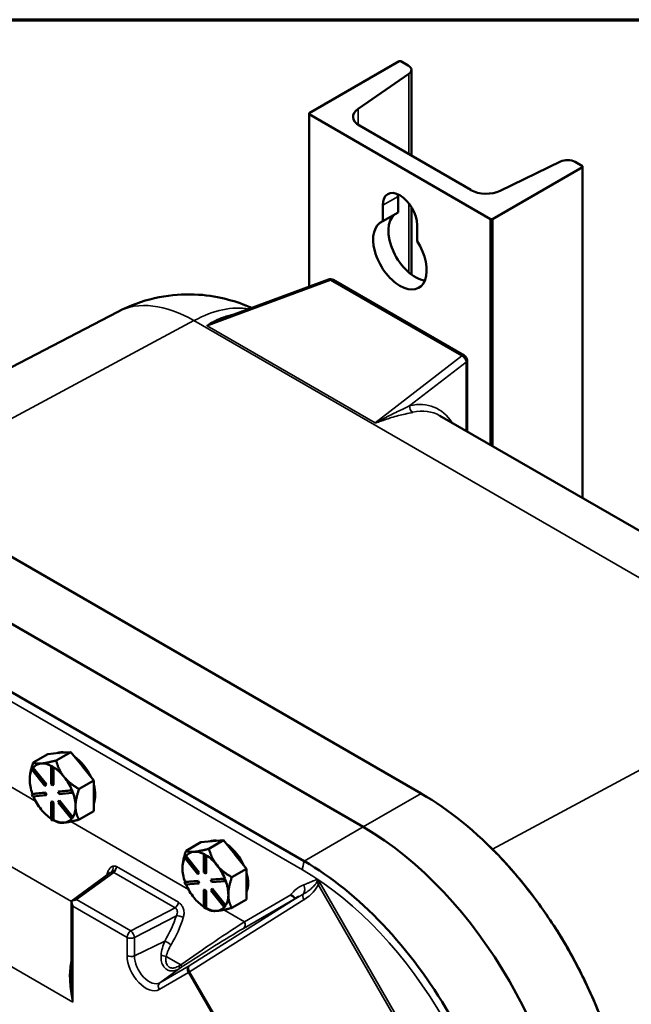
# Model space of a CAD drawing. Units: inches. Extents: x 1 to 182, y 1 to 140.
# Drawn here: x 166 to 173, y 127 to 138 of the extents above; entities that cross this region are included whole.
import ezdxf

# ---------------------------------------------------------------- set-up
doc = ezdxf.new("R2010")
doc.units = ezdxf.units.IN
doc.header["$LTSCALE"] = 8.333333
doc.header["$MEASUREMENT"] = 0
for name, color, linetype, lineweight in [('Border (ANSI)', 7, 'Continuous', 70), ('Visible (ANSI)', 7, 'Continuous', 50), ('Visible Narrow (ANSI)', 7, 'Continuous', 35)]:
    doc.layers.add(name, color=color, linetype=linetype, lineweight=lineweight)

# ---------------------------------------------------------------- blocks, each defined once
blk = doc.blocks.new('Borders Default Border')
at = {"layer": 'Border (ANSI)', "flags": 128}
blk.add_lwpolyline([(0.3937, 0.3937), (0.3937, 16.6063), (21.6063, 16.6063), (21.6063, 0.3937), (0.3937, 0.3937)], dxfattribs=at)

msp = doc.modelspace()

# ---------------------------------------------------------------- linework, layer by layer
at = {"layer": 'Visible (ANSI)'}
for p, q in [((169.555, 137.35), (170.551, 137.925)), ((170.551, 137.925), (170.571, 137.925)), ((170.571, 137.925), (170.653, 137.878)), ((170.688, 137.829), (170.688, 136.88)), ((170.66, 137.785), (170.099, 137.399)), ((169.555, 137.35), (169.555, 135.427)), ((169.555, 137.338), (169.555, 137.35)), ((171.567, 136.176), (169.555, 137.338)), ((169.555, 137.338), (169.555, 135.427)), ((170.113, 137.212), (171.348, 136.499)), ((172.584, 136.752), (171.588, 136.176)), ((171.672, 136.49), (172.341, 136.815)), ((172.502, 136.81), (172.584, 136.763)), ((172.584, 136.763), (172.584, 133.086)), ((172.584, 136.763), (172.584, 136.752)), ((172.584, 136.752), (172.584, 133.086)), ((170.54, 136.427), (170.54, 136.249)), ((170.37, 136.152), (170.37, 136.33)), ((170.688, 136.311), (170.688, 135.563)), ((170.37, 136.152), (170.54, 136.249)), ((170.752, 136.109), (170.752, 135.932)), ((171.567, 136.176), (171.567, 133.673)), ((171.588, 136.176), (171.567, 136.176)), ((171.588, 136.176), (171.588, 133.661)), ((169.771, 135.507), (168.62, 135.081)), ((169.822, 135.503), (171.275, 134.663)), ((167.433, 135.149), (164.342, 133.537)), ((171.305, 134.611), (171.305, 133.824)), ((163.688, 133.914), (170.796, 129.81)), ((173.673, 132.457), (171.005, 133.997)), ((163.047, 133.544), (170.155, 129.44)), ((170.155, 129.44), (163.047, 133.544)), ((169.499, 129.061), (162.39, 133.165)), ((166.496, 130.153), (166.659, 130.247)), ((166.659, 130.247), (166.783, 130.259)), ((166.75, 130.176), (166.913, 130.27)), ((166.783, 130.259), (166.788, 130.259)), ((166.788, 130.259), (166.913, 130.27)), ((166.913, 130.27), (167.037, 130.115)), ((166.479, 130.077), (166.489, 130.092)), ((166.626, 129.895), (166.479, 130.077)), ((166.496, 130.096), (166.489, 130.092)), ((166.489, 130.092), (166.636, 129.909)), ((166.496, 130.095), (166.496, 130.096)), ((166.643, 129.913), (166.496, 130.095)), ((166.586, 130.142), (166.581, 130.142)), ((166.701, 130.114), (166.694, 130.11)), ((166.694, 130.11), (166.714, 130.098)), ((166.694, 129.914), (166.694, 130.11)), ((166.711, 130.108), (166.701, 130.114)), ((166.721, 130.102), (166.711, 130.108)), ((166.721, 130.102), (166.714, 130.098)), ((166.714, 130.098), (166.714, 129.903)), ((166.721, 129.907), (166.721, 130.102)), ((166.721, 130.102), (166.721, 130.102)), ((167.037, 130.115), (167.042, 130.109)), ((167.042, 130.109), (167.167, 129.954)), ((166.84, 129.992), (166.835, 129.998)), ((166.636, 129.909), (166.626, 129.895)), ((166.632, 129.899), (166.626, 129.895)), ((166.632, 129.899), (166.643, 129.913)), ((166.643, 129.913), (166.636, 129.909)), ((166.714, 129.903), (166.694, 129.914)), ((166.721, 129.907), (166.714, 129.903)), ((167.167, 129.954), (167.004, 129.86)), ((167.167, 129.785), (167.167, 129.954)), ((166.479, 129.804), (166.626, 129.817)), ((166.486, 129.808), (166.479, 129.804)), ((166.489, 129.778), (166.479, 129.804)), ((166.632, 129.821), (166.486, 129.808)), ((166.486, 129.808), (166.486, 129.808)), ((166.636, 129.791), (166.489, 129.778)), ((166.632, 129.821), (166.626, 129.817)), ((166.626, 129.817), (166.636, 129.791)), ((166.643, 129.795), (166.632, 129.821)), ((166.643, 129.795), (166.636, 129.791)), ((166.772, 129.83), (166.919, 129.844)), ((166.779, 129.834), (166.772, 129.83)), ((166.782, 129.804), (166.772, 129.83)), ((166.926, 129.847), (166.779, 129.834)), ((166.929, 129.817), (166.782, 129.804)), ((166.926, 129.847), (166.919, 129.844)), ((166.919, 129.844), (166.929, 129.817)), ((166.926, 129.847), (166.926, 129.847)), ((166.931, 129.834), (166.926, 129.847)), ((166.936, 129.821), (166.929, 129.817)), ((166.936, 129.821), (166.931, 129.834)), ((167.167, 129.615), (167.167, 129.785)), ((166.701, 129.723), (166.694, 129.719)), ((166.694, 129.523), (166.694, 129.719)), ((166.694, 129.719), (166.714, 129.707)), ((166.721, 129.711), (166.701, 129.723)), ((166.721, 129.711), (166.714, 129.707)), ((166.714, 129.707), (166.714, 129.511)), ((166.721, 129.516), (166.721, 129.711)), ((166.772, 129.712), (166.782, 129.727)), ((166.919, 129.53), (166.772, 129.712)), ((166.789, 129.731), (166.782, 129.727)), ((166.782, 129.727), (166.929, 129.544)), ((166.936, 129.548), (166.789, 129.731)), ((166.929, 129.544), (166.919, 129.53)), ((166.926, 129.534), (166.919, 129.53)), ((166.926, 129.534), (166.931, 129.541)), ((166.936, 129.548), (166.929, 129.544)), ((166.931, 129.541), (166.936, 129.548)), ((166.936, 129.548), (166.936, 129.548)), ((167.004, 129.521), (167.167, 129.615)), ((166.714, 129.511), (166.694, 129.523)), ((166.721, 129.515), (166.714, 129.511)), ((166.721, 129.515), (166.721, 129.516)), ((166.721, 129.515), (166.75, 129.499)), ((168.19, 129.175), (168.353, 129.269)), ((168.353, 129.269), (168.477, 129.28)), ((168.444, 129.198), (168.607, 129.292)), ((168.477, 129.28), (168.482, 129.281)), ((168.482, 129.281), (168.607, 129.292)), ((168.607, 129.292), (168.731, 129.137)), ((168.173, 129.099), (168.183, 129.114)), ((168.32, 128.917), (168.173, 129.099)), ((168.19, 129.118), (168.183, 129.114)), ((168.183, 129.114), (168.33, 128.931)), ((168.19, 129.117), (168.19, 129.118)), ((168.337, 128.935), (168.19, 129.117)), ((168.28, 129.164), (168.275, 129.164)), ((168.395, 129.136), (168.388, 129.132)), ((168.388, 129.132), (168.408, 129.12)), ((168.388, 128.936), (168.388, 129.132)), ((168.405, 129.13), (168.395, 129.136)), ((168.415, 129.124), (168.405, 129.13)), ((168.415, 129.124), (168.408, 129.12)), ((168.408, 129.12), (168.408, 128.925)), ((168.415, 128.929), (168.415, 129.124)), ((168.415, 129.124), (168.415, 129.124)), ((168.731, 129.137), (168.736, 129.131)), ((168.736, 129.131), (168.861, 128.976)), ((168.534, 129.014), (168.53, 129.02)), ((167.352, 128.934), (166.919, 128.617)), ((168.33, 128.931), (168.32, 128.917)), ((168.326, 128.921), (168.32, 128.917)), ((168.326, 128.921), (168.337, 128.935)), ((168.337, 128.935), (168.33, 128.931)), ((168.408, 128.925), (168.388, 128.936)), ((168.415, 128.929), (168.408, 128.925)), ((168.861, 128.976), (168.698, 128.882)), ((168.861, 128.806), (168.861, 128.976)), ((168.173, 128.826), (168.32, 128.839)), ((168.18, 128.83), (168.173, 128.826)), ((168.183, 128.8), (168.173, 128.826)), ((168.326, 128.843), (168.18, 128.83)), ((168.18, 128.83), (168.18, 128.83)), ((168.33, 128.813), (168.183, 128.8)), ((168.326, 128.843), (168.32, 128.839)), ((168.32, 128.839), (168.33, 128.813)), ((168.337, 128.817), (168.326, 128.843)), ((168.337, 128.817), (168.33, 128.813)), ((168.466, 128.852), (168.613, 128.865)), ((168.473, 128.856), (168.466, 128.852)), ((168.477, 128.826), (168.466, 128.852)), ((168.62, 128.869), (168.473, 128.856)), ((168.623, 128.839), (168.477, 128.826)), ((168.62, 128.869), (168.613, 128.865)), ((168.613, 128.865), (168.623, 128.839)), ((168.62, 128.869), (168.62, 128.869)), ((168.625, 128.856), (168.62, 128.869)), ((168.63, 128.843), (168.623, 128.839)), ((168.63, 128.843), (168.625, 128.856)), ((168.861, 128.637), (168.861, 128.806)), ((168.395, 128.745), (168.388, 128.741)), ((168.388, 128.545), (168.388, 128.741)), ((168.388, 128.741), (168.408, 128.729)), ((168.415, 128.733), (168.395, 128.745)), ((168.415, 128.733), (168.408, 128.729)), ((168.408, 128.729), (168.408, 128.533)), ((168.415, 128.538), (168.415, 128.733)), ((168.466, 128.734), (168.477, 128.749)), ((168.613, 128.552), (168.466, 128.734)), ((168.483, 128.753), (168.477, 128.749)), ((168.477, 128.749), (168.623, 128.566)), ((168.63, 128.57), (168.483, 128.753)), ((166.919, 128.617), (166.919, 127.762)), ((168.408, 128.533), (168.388, 128.545)), ((168.623, 128.566), (168.613, 128.552)), ((168.62, 128.556), (168.613, 128.552)), ((168.62, 128.556), (168.625, 128.563)), ((168.63, 128.57), (168.623, 128.566)), ((168.625, 128.563), (168.63, 128.57)), ((168.63, 128.57), (168.63, 128.57)), ((168.698, 128.543), (168.861, 128.637)), ((168.415, 128.537), (168.408, 128.533)), ((168.415, 128.537), (168.415, 128.538)), ((168.415, 128.537), (168.444, 128.52))]:
    msp.add_line(p, q, dxfattribs=at)
for centre, start, end in [((169.792, 135.451), 60, 110.3038), ((171.245, 134.611), 0, 60)]:
    msp.add_arc(centre, 0.0599, start, end, dxfattribs=at)
for centre, major_axis, ratio, start_param, end_param in [((170.568, 137.829), (0.12, 0), 0.57735, 5.585289, 7.068583), ((170.282, 137.31), (-0.24, 0), 0.57735, 5.585289, 7.068583), ((172.418, 136.761), (0.12, 0), 0.57735, 0.784953, 2.267846), ((170.561, 136.22), (-0.135, 0.233), 0.57735, 3.926991, 7.068583), ((170.73, 136.317), (0.135, -0.233), 0.57735, 3.82162, 3.926991), ((171.518, 136.596), (0.24, 0), 0.57735, 3.926991, 5.410536), ((170.73, 135.877), (-0.21, 0.363), 0.57735, 0.087176, 2.725447), ((170.561, 135.779), (0.21, -0.363), 0.57735, 3.054417, 7.941157), ((166.93, 129.941), (-0.18, 0.311), 0.57735, 5.799752, 6.24302), ((166.913, 129.931), (-0.18, 0.311), 0.57735, 6.010554, 6.032218), ((166.93, 129.941), (0.18, -0.311), 0.57735, 1.402373, 2.262818), ((166.711, 129.815), (-0.18, 0.311), 0.57735, 0.338301, 0.785398), ((166.711, 129.815), (-0.18, 0.311), 0.57735, 6.032218, 6.504974), ((166.711, 129.815), (-0.18, 0.311), 0.57735, 5.538633, 6.010554), ((166.711, 129.815), (0.18, -0.311), 0.57735, 1.843428, 2.316184), ((166.913, 129.931), (0.18, -0.311), 0.57735, 1.821764, 1.843428), ((166.711, 129.815), (0.18, -0.311), 0.57735, 1.349008, 1.821763), ((166.711, 129.815), (-0.18, 0.311), 0.57735, 0.785398, 1.268986), ((166.93, 129.941), (0.18, -0.311), 0.57735, 0.41819, 1.152606), ((166.711, 129.815), (-0.18, 0.311), 0.57735, 1.358778, 1.832596), ((166.711, 129.815), (0.18, -0.311), 0.57735, 0.785398, 1.268769), ((166.711, 129.815), (0.18, -0.311), 0.57735, 0.30181, 0.785398), ((166.711, 129.815), (-0.18, 0.311), 0.57735, 1.832596, 2.289478), ((166.711, 129.815), (0.18, -0.311), 0.57735, 6.021386, 6.501432), ((166.711, 129.815), (0.18, -0.311), 0.57735, 5.537798, 6.021386), ((170.155, 126.795), (1.62, -2.805), 0.57735, 0.785398, 2.356194), ((170.155, 126.795), (-1.62, 2.805), 0.57735, 3.926991, 5.497787), ((168.624, 128.963), (-0.18, 0.311), 0.57735, 5.799752, 6.24302), ((168.607, 128.953), (-0.18, 0.311), 0.57735, 6.010554, 6.032218), ((168.624, 128.963), (0.18, -0.311), 0.57735, 1.402373, 2.262818), ((168.405, 128.837), (-0.18, 0.311), 0.57735, 0.338301, 0.785398), ((168.405, 128.837), (-0.18, 0.311), 0.57735, 6.032218, 6.504974), ((168.405, 128.837), (-0.18, 0.311), 0.57735, 5.538633, 6.010554), ((168.405, 128.837), (0.18, -0.311), 0.57735, 1.843428, 2.316184), ((168.607, 128.953), (0.18, -0.311), 0.57735, 1.821764, 1.843428), ((168.405, 128.837), (-0.18, 0.311), 0.57735, 0.785398, 1.268986), ((168.405, 128.837), (0.18, -0.311), 0.57735, 1.349008, 1.821763), ((168.624, 128.963), (0.18, -0.311), 0.57735, 0.41819, 1.152606), ((168.405, 128.837), (-0.18, 0.311), 0.57735, 1.358778, 1.832596), ((168.405, 128.837), (0.18, -0.311), 0.57735, 0.785398, 1.268769), ((168.405, 128.837), (-0.18, 0.311), 0.57735, 1.832596, 2.289478), ((168.405, 128.837), (0.18, -0.311), 0.57735, 0.30181, 0.785398), ((166.979, 128.586), (-0.0811, -0.0044), 0.59136, 4.698519, 5.508576), ((166.979, 128.586), (0.0599, -0.0304), 0.021273, 3.092816, 3.152381), ((166.979, 128.586), (-0.0424, 0.0734), 0.57735, 0.844964, 1.570796), ((168.405, 128.837), (0.18, -0.311), 0.57735, 6.021386, 6.501432), ((168.405, 128.837), (0.18, -0.311), 0.57735, 5.537798, 6.021386)]:
    msp.add_ellipse(centre, major_axis=major_axis, ratio=ratio, start_param=start_param, end_param=end_param, dxfattribs=at)
for points, knots in [([(168.918, 135.191), (168.898, 135.201), (168.876, 135.21), (168.771, 135.252), (168.679, 135.281), (168.474, 135.326), (168.36, 135.34), (168.112, 135.343), (167.979, 135.33), (167.705, 135.268), (167.565, 135.218), (167.433, 135.149)], [1.6819143, 1.6819143, 1.6819143, 1.6819143, 1.7229369, 1.7229369, 1.8750775, 1.8750775, 2.0272181, 2.0272181, 2.1793587, 2.1793587, 2.3314993, 2.3314993, 2.3314993, 2.3314993]), ([(170.799, 129.808), (171.106, 129.631), (171.409, 129.385), (171.965, 128.792), (172.215, 128.453), (172.635, 127.721), (172.801, 127.335), (173.028, 126.567), (173.086, 126.192), (173.086, 125.847)], [-13.503154, -13.503154, -13.503154, -13.503154, -10.062658, -10.062658, -6.709042, -6.709042, -3.354677, -3.354677, 0, 0, 0, 0]), ([(172.958, 126.795), (172.912, 126.971), (172.855, 127.148), (172.72, 127.501), (172.642, 127.676), (172.467, 128.019), (172.371, 128.186), (172.161, 128.509), (172.049, 128.664), (171.811, 128.957), (171.686, 129.095), (171.556, 129.223)], [0.3368765, 0.3368765, 0.3368765, 0.3368765, 0.5162852, 0.5162852, 0.6956938, 0.6956938, 0.8751025, 0.8751025, 1.0545112, 1.0545112, 1.2339198, 1.2339198, 1.2339198, 1.2339198]), ([(171.789, 125.098), (171.789, 125.451), (171.727, 125.836), (171.491, 126.615), (171.322, 127), (170.898, 127.729), (170.647, 128.067), (170.096, 128.648), (169.8, 128.886), (169.502, 129.059)], [-13.503152, -13.503152, -13.503152, -13.503152, -10.063485, -10.063485, -6.709975, -6.709975, -3.355275, -3.355275, 0, 0, 0, 0]), ([(169.413, 128.653), (169.406, 128.65), (169.401, 128.649), (169.392, 128.654), (169.387, 128.659), (169.372, 128.672), (169.363, 128.679), (169.351, 128.686), (169.351, 128.686), (169.351, 128.686)], [0.0553489, 0.0553489, 0.0553489, 0.0553489, 0.2503269, 0.2503269, 0.4463823, 0.4463823, 0.6478583, 0.6478583, 0.6496004, 0.6496004, 0.6496004, 0.6496004]), ([(169.441, 128.667), (169.441, 128.667), (169.441, 128.667), (169.432, 128.662), (169.422, 128.658), (169.413, 128.653)], [-0.0012621, -0.0012621, -0.0012621, -0.0012621, 0, 0, 0.2481609, 0.2481609, 0.2481609, 0.2481609])]:
    msp.add_open_spline(points, degree=3, knots=knots, dxfattribs=at)
for points, weights in [([(166.496, 130.153), (166.457, 130.04), (166.457, 129.961)], [1.34575504669, 1.4498267712, 1.44982677123]), ([(166.581, 130.142), (166.524, 130.137), (166.496, 130.153)], [1.44983996636, 1.44777813008, 1.34576446124]), ([(166.75, 130.176), (166.645, 130.148), (166.586, 130.142)], [1.34578561867, 1.44777834384, 1.44983996629]), ([(166.835, 129.998), (166.778, 130.071), (166.75, 130.176)], [1.44983996631, 1.44777834385, 1.34578561867]), ([(167.004, 129.86), (166.899, 129.921), (166.84, 129.992)], [1.34576446124, 1.44777813007, 1.44983996635]), ([(166.965, 129.668), (166.965, 129.747), (167.004, 129.86)], [1.44982677127, 1.44982677123, 1.34575504671]), ([(167.004, 129.521), (166.965, 129.589), (166.965, 129.668)], [1.34573389248, 1.44982677121, 1.44982677125]), ([(166.75, 129.499), (166.779, 129.482), (166.838, 129.487)], [1.34573389246, 1.4498267712, 1.44982677123]), ([(166.838, 129.487), (166.897, 129.492), (167.004, 129.521)], [1.44982677129, 1.44982677125, 1.3457338925]), ([(168.19, 129.175), (168.151, 129.062), (168.151, 128.983)], [1.34575504669, 1.4498267712, 1.44982677123]), ([(168.275, 129.164), (168.218, 129.159), (168.19, 129.175)], [1.44983996636, 1.44777813008, 1.34576446124]), ([(168.444, 129.198), (168.339, 129.17), (168.28, 129.164)], [1.34578561867, 1.44777834384, 1.44983996629]), ([(168.53, 129.02), (168.472, 129.093), (168.444, 129.198)], [1.44983996631, 1.44777834385, 1.34578561867]), ([(168.698, 128.882), (168.593, 128.943), (168.534, 129.014)], [1.34576446124, 1.44777813007, 1.44983996635]), ([(168.659, 128.69), (168.659, 128.768), (168.698, 128.882)], [1.44982677127, 1.44982677123, 1.34575504671]), ([(168.698, 128.543), (168.659, 128.611), (168.659, 128.69)], [1.34573389248, 1.44982677121, 1.44982677125]), ([(168.444, 128.52), (168.473, 128.504), (168.532, 128.509)], [1.34573389246, 1.4498267712, 1.44982677123]), ([(168.532, 128.509), (168.591, 128.514), (168.698, 128.543)], [1.44982677129, 1.44982677125, 1.3457338925])]:
    msp.add_rational_spline(points, weights, degree=2, dxfattribs=at)
for points in [[(170.796, 129.81), (170.797, 129.81), (170.798, 129.809), (170.799, 129.808)], [(169.502, 129.059), (169.501, 129.06), (169.5, 129.061), (169.499, 129.061)]]:
    msp.add_open_spline(points, degree=3, dxfattribs=at)
at = {"layer": 'Visible Narrow (ANSI)'}
for p, q in [((170.66, 137.785), (170.66, 136.896)), ((170.099, 137.399), (170.099, 137.221)), ((170.37, 136.33), (170.54, 136.427)), ((170.66, 136.351), (170.66, 135.586)), ((168.424, 134.994), (169.793, 135.5)), ((169.793, 135.5), (171.247, 134.661)), ((164.879, 133.226), (168.278, 135.051)), ((168.278, 135.051), (175.129, 131.096)), ((168.423, 134.993), (170.287, 133.917)), ((170.288, 133.918), (168.424, 134.994)), ((171.247, 134.661), (170.288, 133.918)), ((170.672, 134.109), (171.295, 134.592)), ((171.295, 134.592), (171.295, 133.83)), ((162.366, 133.071), (169.481, 128.963)), ((171.586, 129.193), (175.129, 131.096)), ((166.523, 129.725), (164.881, 130.673)), ((164.221, 130.17), (166.919, 128.612)), ((170.155, 129.44), (170.796, 129.81)), ((168.217, 128.747), (166.914, 129.499)), ((170.155, 129.44), (169.499, 129.061)), ((166.936, 127.496), (163.809, 129.302)), ((168.107, 128.604), (167.421, 129)), ((166.977, 128.634), (167.389, 128.935)), ((167.389, 128.935), (168.068, 128.544)), ((169.676, 128.816), (169.654, 128.803)), ((169.654, 128.803), (171.644, 125.358)), ((171.665, 125.37), (169.676, 128.816)), ((169.441, 128.667), (168.225, 127.9)), ((168.828, 128.315), (169.413, 128.653)), ((169.351, 128.686), (168.837, 128.389)), ((166.936, 128.562), (167.536, 128.215)), ((166.936, 127.496), (166.936, 128.562)), ((167.577, 128.288), (166.977, 128.634)), ((168.23, 127.834), (169.498, 128.634)), ((168.068, 128.544), (167.577, 128.288)), ((167.617, 128.213), (168.083, 128.456)), ((168.837, 128.389), (168.608, 128.521)), ((167.536, 128.215), (167.536, 128.014)), ((167.617, 128.012), (167.617, 128.213)), ((167.955, 128.175), (167.617, 128.012)), ((167.97, 128.005), (168.132, 127.912)), ((168.225, 127.9), (167.901, 127.712)), ((167.892, 127.638), (168.216, 127.826)), ((167.901, 127.712), (168.119, 127.872)), ((168.216, 127.826), (168.23, 127.834)), ((168.216, 127.826), (170.078, 124.601)), ((170.092, 124.609), (168.23, 127.834))]:
    msp.add_line(p, q, dxfattribs=at)
for centre, major_axis, ratio, start_param, end_param in [((169.792, 135.451), (-0.0208, 0.0562), 0.48789, 5.591383, 6.283185), ((169.792, 135.451), (0.0299, 0.0519), 0.57735, 0, 0.750492), ((168.278, 133.636), (-0.867, 1.501), 0.57735, 5.497787, 6.25849), ((168.237, 133.659), (0.839, 1.452), 0.57735, 0.20561, 0.750492), ((168.426, 135.044), (-0.0299, -0.0519), 0.57735, 0.730669, 0.750492), ((171.245, 134.611), (0.0299, 0.0519), 0.57735, 0, 0.750492), ((171.245, 134.611), (0.0367, -0.0473), 0.688283, 0.701769, 2.266505), ((171.245, 134.611), (0.0599, 0), 0.57735, 5.67232, 6.283185), ((170.271, 132.476), (0.67, 1.615), 0.469287, 5.975177, 6.599303), ((170.721, 134.089), (0.0128, -0.0585), 0.841494, 4.190416, 5.692281), ((170.32, 132.456), (-0.641, -1.563), 0.465284, 3.078814, 3.456354), ((170.29, 133.967), (0.0299, 0.0519), 0.57735, 3.872261, 3.892084), ((167.337, 128.992), (0.0147, -0.0581), 0.707442, 0.304069, 1.581082), ((167.387, 128.983), (0.0232, 0.0557), 0.470144, 3.900773, 5.198422), ((169.617, 129.041), (-0.096, -0.166), 0.57735, 4.930792, 5.497787), ((166.739, 128.818), (-0.424, -0.861), 0.52835, 1.923363, 1.941909), ((167.277, 128.917), (-0.058, 0.015), 0.303479, 3.785345, 4.048012), ((167.39, 128.887), (-0.0354, 0.0483), 0.605022, 5.43514, 6.014179), ((169.481, 126.406), (1.566, -2.712), 0.57735, 0.785398, 2.356194), ((169.431, 128.761), (0.034, -0.0832), 0.813986, 0.383475, 1.681164), ((169.418, 128.725), (0.232, 0.134), 0.446894, 4.799655, 5.851073), ((169.526, 128.65), (-0.032, 0.0507), 0.538863, 0.260949, 1.549731), ((168.066, 128.592), (0.0299, 0.0519), 0.57735, 3.961897, 5.259546), ((167.441, 128.417), (-0.513, -0.74), 0.625236, 1.675449, 2.028591), ((168.121, 128.43), (-0.0571, 0.0181), 0.340888, 4.065504, 5.555259), ((167.479, 128.39), (0.543, 0.792), 0.622421, 4.813286, 5.166428), ((168.238, 127.953), (-0.873, -0.602), 0.02521, 3.938956, 4.8167), ((168.794, 128.365), (0.0299, -0.0519), 0.816497, 0.087266, 1.570796), ((167.579, 128.24), (-0.0299, -0.0519), 0.57735, 3.961897, 5.497787), ((167.579, 128.24), (-0.0277, 0.0531), 0.504444, 3.951745, 5.5195), ((168.271, 127.903), (0.844, 0.55), 0.056829, 0.814258, 1.692001), ((167.579, 128.24), (0.0599, 0), 0.57735, 3.926991, 5.410521), ((167.993, 128.149), (-0.0513, 0.0308), 0.076671, 4.099118, 5.605079), ((167.745, 127.893), (0.147, -0.255), 0.57735, 3.926991, 6.283185), ((167.579, 128.038), (-0.0599, 0), 0.57735, 0.785398, 2.268928), ((167.783, 127.916), (0.117, -0.203), 0.57735, 3.926991, 6.283185), ((167.943, 128.027), (-0.0582, 0.0142), 0.293878, 1.115496, 2.124512), ((167.918, 127.908), (-1.154, -0.716), 0.080862, 1.69011, 1.706433), ((168.085, 127.921), (0.033, -0.05), 0.226963, 0.051691, 0.989869), ((168.105, 127.934), (0.033, -0.05), 0.209634, 0.051486, 0.981791), ((168.258, 127.85), (-0.0299, 0.0519), 0.816497, 0.087266, 1.570796), ((168.258, 127.85), (-0.032, 0.0507), 0.538863, 0.059769, 1.549731), ((167.952, 127.858), (1.182, 0.77), 0.056829, 4.817271, 4.833594), ((167.934, 127.663), (-0.0299, 0.0519), 0.816497, 0.087266, 1.570796)]:
    msp.add_ellipse(centre, major_axis=major_axis, ratio=ratio, start_param=start_param, end_param=end_param, dxfattribs=at)
for points, knots in [([(168.719, 135.118), (168.707, 135.116), (168.694, 135.114), (168.66, 135.106), (168.639, 135.101), (168.603, 135.089), (168.588, 135.083), (168.564, 135.074), (168.556, 135.07), (168.547, 135.067)], [-1.2641756, -1.2641756, -1.2641756, -1.2641756, -1.1142878, -1.1142878, -0.8620593, -0.8620593, -0.6680374, -0.6680374, -0.5630263, -0.5630263, -0.5630263, -0.5630263]), ([(168.547, 135.067), (168.544, 135.065), (168.54, 135.064), (168.528, 135.058), (168.52, 135.054), (168.504, 135.046), (168.496, 135.042), (168.484, 135.035), (168.478, 135.032), (168.468, 135.026), (168.464, 135.024), (168.456, 135.02), (168.453, 135.018), (168.447, 135.014), (168.445, 135.012), (168.44, 135.01), (168.438, 135.008), (168.435, 135.006), (168.434, 135.005), (168.431, 135.003), (168.43, 135.003), (168.429, 135.001), (168.428, 135.001), (168.427, 135), (168.426, 134.999), (168.425, 134.998), (168.425, 134.998), (168.424, 134.997), (168.424, 134.997), (168.423, 134.997), (168.423, 134.996), (168.423, 134.996), (168.423, 134.996), (168.423, 134.995), (168.423, 134.995), (168.422, 134.995), (168.422, 134.995), (168.422, 134.994), (168.422, 134.994), (168.422, 134.994)], [-0.5630263, -0.5630263, -0.5630263, -0.5630263, -0.5187898, -0.5187898, -0.4092435, -0.4092435, -0.3144581, -0.3144581, -0.2415462, -0.2415462, -0.1854601, -0.1854601, -0.1423169, -0.1423169, -0.1091299, -0.1091299, -0.0830213, -0.0830213, -0.064098, -0.064098, -0.0495417, -0.0495417, -0.0383445, -0.0383445, -0.0297312, -0.0297312, -0.0231057, -0.0231057, -0.0180091, -0.0180091, -0.0147535, -0.0147535, -0.0109194, -0.0109194, -0.0079701, -0.0079701, -0.006, -0.006, -0.0046705, -0.0046705, -0.0046705, -0.0046705]), ([(168.422, 134.994), (168.422, 134.994), (168.423, 134.994), (168.423, 134.994), (168.423, 134.994), (168.423, 134.994), (168.423, 134.994), (168.423, 134.994), (168.423, 134.993), (168.423, 134.993)], [-0.004670468, -0.004670468, -0.004670468, -0.004670468, -0.003887381, -0.003887381, -0.002493166, -0.002493166, -0.001061411, -0.001061411, 0, 0, 0, 0]), ([(168.424, 134.994), (168.424, 134.994), (168.424, 134.994), (168.424, 134.994), (168.424, 134.994), (168.424, 134.994), (168.424, 134.994), (168.424, 134.994), (168.424, 134.994), (168.424, 134.995), (168.424, 134.995), (168.424, 134.995), (168.424, 134.995), (168.425, 134.995), (168.425, 134.996), (168.426, 134.996), (168.426, 134.996), (168.426, 134.996), (168.427, 134.997), (168.428, 134.997), (168.428, 134.998), (168.429, 134.998), (168.43, 134.999), (168.432, 134.999), (168.433, 135), (168.435, 135.001), (168.436, 135.002), (168.439, 135.003), (168.44, 135.004), (168.444, 135.006), (168.447, 135.007), (168.452, 135.01), (168.455, 135.011), (168.461, 135.014), (168.465, 135.016), (168.474, 135.02), (168.479, 135.023), (168.491, 135.028), (168.497, 135.031), (168.512, 135.037), (168.521, 135.041), (168.539, 135.049), (168.549, 135.053), (168.572, 135.063), (168.586, 135.068), (168.606, 135.076), (168.613, 135.078), (168.62, 135.081)], [0, 0, 0, 0, 0.0010614, 0.0010614, 0.0024932, 0.0024932, 0.0038874, 0.0038874, 0.006, 0.006, 0.0079701, 0.0079701, 0.0109194, 0.0109194, 0.0147535, 0.0147535, 0.0180091, 0.0180091, 0.0231057, 0.0231057, 0.0297312, 0.0297312, 0.0383445, 0.0383445, 0.0495417, 0.0495417, 0.064098, 0.064098, 0.0830213, 0.0830213, 0.1091299, 0.1091299, 0.1423169, 0.1423169, 0.1854601, 0.1854601, 0.2415462, 0.2415462, 0.3144581, 0.3144581, 0.4092435, 0.4092435, 0.5187898, 0.5187898, 0.6680374, 0.6680374, 0.7427877, 0.7427877, 0.7427877, 0.7427877]), ([(170.672, 134.109), (170.645, 134.095), (170.616, 134.082), (170.541, 134.046), (170.493, 134.023), (170.418, 133.985), (170.39, 133.97), (170.348, 133.948), (170.332, 133.939), (170.312, 133.928), (170.308, 133.926), (170.299, 133.922), (170.296, 133.92), (170.291, 133.918), (170.289, 133.917), (170.288, 133.918)], [0, 0, 0, 0, 0.402028, 0.402028, 1.002204, 1.002204, 1.337553, 1.337553, 1.519005, 1.519005, 1.576312, 1.576312, 1.61426, 1.61426, 1.633618, 1.633618, 1.633618, 1.633618]), ([(170.447, 133.97), (170.453, 133.972), (170.459, 133.974), (170.519, 133.992), (170.571, 134.005), (170.649, 134.023), (170.679, 134.029), (170.704, 134.034)], [-1.070734, -1.070734, -1.070734, -1.070734, -1.002204, -1.002204, -0.402028, -0.402028, 0, 0, 0, 0]), ([(170.289, 133.917), (170.291, 133.917), (170.292, 133.917), (170.298, 133.918), (170.302, 133.919), (170.311, 133.923), (170.317, 133.925), (170.34, 133.933), (170.357, 133.939), (170.399, 133.954), (170.423, 133.962), (170.447, 133.97)], [-1.6289331, -1.6289331, -1.6289331, -1.6289331, -1.6142601, -1.6142601, -1.5763117, -1.5763117, -1.5190054, -1.5190054, -1.3375528, -1.3375528, -1.0707345, -1.0707345, -1.0707345, -1.0707345]), ([(167.378, 129.003), (167.373, 129.001), (167.368, 128.999), (167.355, 128.991), (167.348, 128.984), (167.335, 128.966), (167.328, 128.955), (167.321, 128.935), (167.319, 128.928), (167.317, 128.921)], [0, 0, 0, 0, 0.0602916, 0.0602916, 0.1567583, 0.1567583, 0.2672313, 0.2672313, 0.3256913, 0.3256913, 0.3256913, 0.3256913]), ([(167.364, 128.94), (167.366, 128.941), (167.369, 128.942), (167.375, 128.944), (167.379, 128.946), (167.383, 128.948), (167.386, 128.949), (167.389, 128.951), (167.396, 128.956), (167.398, 128.958), (167.403, 128.963), (167.406, 128.967), (167.412, 128.975), (167.414, 128.978), (167.418, 128.987), (167.419, 128.989), (167.42, 128.993), (167.42, 128.994), (167.421, 128.996), (167.421, 128.997), (167.421, 129)], [0, 0, 0, 0, 0.0395252, 0.0395252, 0.0790504, 0.0790504, 0.0790504, 0.1107045, 0.1107045, 0.1265287, 0.1265287, 0.1423529, 0.1423529, 0.1533177, 0.1533177, 0.1564111, 0.1564111, 0.157256, 0.157256, 0.1581008, 0.1581008, 0.1581008, 0.1581008]), ([(167.421, 129), (167.421, 129), (167.421, 129), (167.421, 129), (167.421, 129), (167.421, 129), (167.42, 129), (167.419, 129.001), (167.418, 129.001), (167.416, 129.002), (167.414, 129.003), (167.411, 129.003), (167.41, 129.004), (167.405, 129.005), (167.403, 129.005), (167.4, 129.005), (167.396, 129.006), (167.392, 129.006), (167.385, 129.005), (167.382, 129.004), (167.378, 129.003)], [-0.1581008, -0.1581008, -0.1581008, -0.1581008, -0.157256, -0.157256, -0.1564111, -0.1564111, -0.1533177, -0.1533177, -0.1423529, -0.1423529, -0.1265287, -0.1265287, -0.1107045, -0.1107045, -0.0790504, -0.0790504, -0.0790504, -0.0395252, -0.0395252, 0, 0, 0, 0]), ([(167.352, 128.934), (167.353, 128.934), (167.354, 128.935), (167.358, 128.938), (167.361, 128.939), (167.364, 128.94)], [-0.085677, -0.085677, -0.085677, -0.085677, -0.06029164, -0.06029164, 0, 0, 0, 0]), ([(169.495, 128.798), (169.463, 128.785), (169.433, 128.767), (169.389, 128.73), (169.373, 128.714), (169.356, 128.693), (169.353, 128.69), (169.351, 128.686)], [4.781026, 4.781026, 4.781026, 4.781026, 5.2535494, 5.2535494, 5.5531631, 5.5531631, 5.610882, 5.610882, 5.610882, 5.610882]), ([(169.488, 128.694), (169.506, 128.704), (169.524, 128.715), (169.553, 128.736), (169.564, 128.744), (169.583, 128.76), (169.59, 128.766), (169.602, 128.778), (169.607, 128.783), (169.616, 128.793), (169.62, 128.797), (169.626, 128.806), (169.629, 128.81), (169.633, 128.817), (169.635, 128.82), (169.637, 128.825), (169.638, 128.827), (169.639, 128.831), (169.64, 128.834), (169.641, 128.839), (169.643, 128.836), (169.645, 128.832), (169.646, 128.83), (169.649, 128.824), (169.651, 128.819), (169.653, 128.81), (169.654, 128.807), (169.654, 128.803)], [0, 0, 0, 0, 0.2098173, 0.2098173, 0.3547302, 0.3547302, 0.4494299, 0.4494299, 0.5222758, 0.5222758, 0.5783111, 0.5783111, 0.6214152, 0.6214152, 0.6521349, 0.6521349, 0.6682765, 0.6682765, 0.6901778, 0.6901778, 0.7292324, 0.7292324, 0.7539091, 0.7539091, 0.8167301, 0.8167301, 0.8559932, 0.8559932, 0.8559932, 0.8559932]), ([(169.676, 128.816), (169.673, 128.82), (169.671, 128.824), (169.663, 128.835), (169.658, 128.841), (169.65, 128.847), (169.648, 128.849), (169.642, 128.852), (169.639, 128.853), (169.634, 128.853), (169.632, 128.853), (169.63, 128.852), (169.628, 128.852), (169.625, 128.851), (169.623, 128.85), (169.618, 128.848), (169.615, 128.847), (169.608, 128.845), (169.604, 128.843), (169.595, 128.84), (169.59, 128.838), (169.579, 128.833), (169.573, 128.83), (169.557, 128.824), (169.547, 128.819), (169.523, 128.809), (169.509, 128.803), (169.495, 128.798)], [-0.8559932, -0.8559932, -0.8559932, -0.8559932, -0.8167301, -0.8167301, -0.7539091, -0.7539091, -0.7292324, -0.7292324, -0.6901778, -0.6901778, -0.6682765, -0.6682765, -0.6521349, -0.6521349, -0.6214152, -0.6214152, -0.5783111, -0.5783111, -0.5222758, -0.5222758, -0.4494299, -0.4494299, -0.3547302, -0.3547302, -0.2098173, -0.2098173, 0, 0, 0, 0]), ([(168.16, 128.434), (168.165, 128.449), (168.168, 128.464), (168.168, 128.496), (168.166, 128.513), (168.157, 128.542), (168.152, 128.555), (168.138, 128.577), (168.131, 128.585), (168.118, 128.597), (168.112, 128.601), (168.107, 128.604)], [-0.508509, -0.508509, -0.508509, -0.508509, -0.3884703, -0.3884703, -0.2650448, -0.2650448, -0.1548467, -0.1548467, -0.0595564, -0.0595564, 0, 0, 0, 0]), ([(168.068, 128.544), (168.07, 128.542), (168.073, 128.54), (168.08, 128.535), (168.084, 128.531), (168.09, 128.52), (168.092, 128.513), (168.095, 128.498), (168.094, 128.49), (168.09, 128.472), (168.087, 128.464), (168.083, 128.456)], [0, 0, 0, 0, 0.0595564, 0.0595564, 0.1548467, 0.1548467, 0.2650448, 0.2650448, 0.3884703, 0.3884703, 0.508509, 0.508509, 0.508509, 0.508509]), ([(167.955, 128.175), (167.943, 128.15), (167.934, 128.124), (167.921, 128.071), (167.916, 128.044), (167.914, 128.018)], [0, 0, 0, 0, 0.1765175, 0.1765175, 0.353035, 0.353035, 0.353035, 0.353035]), ([(167.97, 128.005), (167.976, 128.027), (167.984, 128.049), (168.002, 128.092), (168.012, 128.114), (168.025, 128.134)], [-0.353035, -0.353035, -0.353035, -0.353035, -0.1765175, -0.1765175, 0, 0, 0, 0]), ([(167.914, 128.018), (167.913, 128.004), (167.913, 127.989), (167.916, 127.955), (167.92, 127.935), (167.937, 127.897), (167.949, 127.879), (167.979, 127.855), (167.995, 127.848), (168.027, 127.842), (168.044, 127.843), (168.081, 127.851), (168.101, 127.86), (168.119, 127.872)], [0, 0, 0, 0, 0.0959946, 0.0959946, 0.2268727, 0.2268727, 0.3685532, 0.3685532, 0.4863199, 0.4863199, 0.6044803, 0.6044803, 0.7528828, 0.7528828, 0.7528828, 0.7528828]), ([(168.113, 127.9), (168.098, 127.891), (168.082, 127.883), (168.053, 127.876), (168.04, 127.875), (168.016, 127.879), (168.004, 127.884), (167.984, 127.901), (167.976, 127.915), (167.967, 127.943), (167.965, 127.958), (167.966, 127.983), (167.968, 127.994), (167.97, 128.005)], [-0.7528828, -0.7528828, -0.7528828, -0.7528828, -0.6044803, -0.6044803, -0.4863199, -0.4863199, -0.3685532, -0.3685532, -0.2268727, -0.2268727, -0.0959946, -0.0959946, 0, 0, 0, 0]), ([(166.919, 127.96), (166.912, 127.931), (166.907, 127.902), (166.898, 127.813), (166.899, 127.753), (166.907, 127.661), (166.911, 127.627), (166.922, 127.561), (166.929, 127.528), (166.936, 127.496)], [0.078922, 0.078922, 0.078922, 0.078922, 0.334705, 0.334705, 0.847354, 0.847354, 1.140295, 1.140295, 1.435918, 1.435918, 1.435918, 1.435918]), ([(166.936, 127.496), (166.932, 127.528), (166.929, 127.559), (166.924, 127.623), (166.922, 127.655), (166.919, 127.711), (166.919, 127.737), (166.919, 127.762)], [-1.435918, -1.435918, -1.435918, -1.435918, -1.1402945, -1.1402945, -0.8473543, -0.8473543, -0.6167834, -0.6167834, -0.6167834, -0.6167834])]:
    msp.add_open_spline(points, degree=3, knots=knots, dxfattribs=at)
for points in [[(170.287, 133.917), (170.288, 133.917), (170.288, 133.917), (170.289, 133.917)], [(169.441, 128.667), (169.456, 128.676), (169.472, 128.685), (169.488, 128.694)]]:
    msp.add_open_spline(points, degree=3, dxfattribs=at)

# ---------------------------------------------------------------- block references
at = {"xscale": 8.333333333333334, "yscale": 8.333333333333334, "zscale": 8.333333333333334}
msp.add_blockref('Borders Default Border', (0, 0), dxfattribs=at)

doc.saveas('drawing.dxf')
